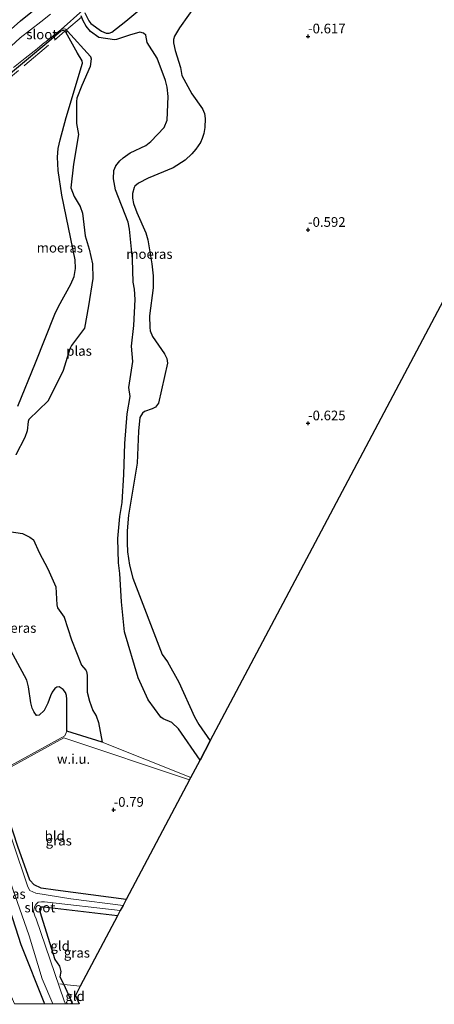
# Model space of a CAD drawing. Units: metres. Extents: x 49998 to 60000, y 406249 to 412500.
# Drawn here: x 52375 to 52483, y 406250 to 406504 of the extents above; entities that cross this region are included whole.
import ezdxf
from ezdxf.enums import TextEntityAlignment as Align

# ---------------------------------------------------------------- set-up
doc = ezdxf.new("R2010")
doc.units = ezdxf.units.M
doc.linetypes.add('IE-TERREINAFSCHEIDING', pattern=[10, 8, -2])
doc.layers.get('0').update_dxf_attribs({"lineweight": 25})
for name, color, linetype in [('B-ME-GW-HOOGTEPUNT-S-B1', 10, 'Continuous'), ('B-ME-GW-INSTEEKWATERGANG-L-B1', 10, 'Continuous'), ('B-ME-IE-MOERAS-GV-B6', 10, 'Continuous'), ('B-ME-KG-KADASTRAAL-OPNAMEDTMGRENS-L-B1', 10, 'Continuous')]:
    doc.layers.add(name, color=color, linetype=linetype)
for name, color, linetype, lineweight in [('B-ME-GW-KRUINLIJN-L-B1', 93, 'Continuous', 18), ('B-ME-IE-GRASLAND-GV-B6', 93, 'Continuous', 18), ('B-ME-IE-GRONDWERKLIJN-GROND_INGERICHT-GV-B6', 253, 'Continuous', 18), ('B-ME-IE-GRONDWERKLIJN-GROND_NIETINGERICHT-GV-B6', 253, 'Continuous', 18), ('B-ME-IE-HULPGEOMETRIE-L-B1', 53, 'Continuous', 18), ('B-ME-IE-TERREINAFSCHEIDING-RASTERHEKWERK-L-B1', 8, 'IE-TERREINAFSCHEIDING', 18), ('B-ME-OG-WATER-GV-B6', 153, 'Continuous', 18)]:
    doc.layers.add(name, color=color, linetype=linetype, lineweight=lineweight)
doc.styles.add('NLCS-ISO', font='NLCS-ISO.TTF')

# ---------------------------------------------------------------- blocks, each defined once
blk = doc.blocks.new('hoogtepunt')
for p, q in [((-0.5, 0), (0.5, 0)), ((0, 0.5), (0, -0.5))]:
    blk.add_line(p, q)

msp = doc.modelspace()

# ---------------------------------------------------------------- linework, layer by layer
at = {"layer": 'B-ME-GW-INSTEEKWATERGANG-L-B1'}
for points in [[(52366.0881, 406495.5208, 0.1931), (52375.6846, 406504.0265, 0.3174), (52384.1852, 406510.913, 0.3174)], [(52387.4092, 406501.0995, -0.9874), (52387.1871, 406501.3077, -0.9874), (52387.0209, 406501.4635, -0.9874), (52386.7091, 406501.4886, -0.9874), (52386.1432, 406501.3205, -0.9874), (52383.004, 406498.6872, -0.9253), (52377.262, 406493.886, -0.7389), (52371.5717, 406489.1435, -0.7389)], [(52402.99, 406276.906, -0.745), (52384.72, 406279.341, -0.675), (52381.063, 406279.894, -0.74), (52379.229, 406280.722, -0.745), (52378.113, 406281.935, -0.793), (52375.059, 406290.624, -0.892), (52369.02, 406308.88, -0.783)], [(52363.28, 406305.729, -0.918), (52368.554, 406287.597, -0.808), (52375.823, 406265.338, -0.73), (52381.9063, 406250, -0.7956)], [(52400.779, 406272.731, -0.825), (52381.754, 406274.998, -0.832), (52381.015, 406274.955, -0.85), (52380.584, 406274.552, -0.837), (52380.699, 406273.956, -0.8), (52381.053, 406272.731, -0.733), (52384.587, 406261.41, -0.705), (52385.803, 406259.681, -0.723), (52386.135, 406258.363, -0.733), (52385.835, 406256.926, -0.745), (52386.869, 406254.998, -0.75), (52389.1707, 406250, -0.7303)]]:
    msp.add_polyline3d(points, dxfattribs=at)
at = {"layer": 'B-ME-GW-KRUINLIJN-L-B1'}
for points in [[(52392.2926, 406506.0747, -0.9253), (52393.3858, 406503.9934, -0.8631), (52393.9064, 406503.3479, -0.8544), (52396.6572, 406501.3583, -0.9782), (52397.8704, 406500.8635, -1.0631), (52398.6057, 406500.8312, -1.1006), (52399.2728, 406501.109, -1.1117), (52402.915, 406503.936, -1.0511), (52415.3023, 406514.3801, -0.8763)], [(52423.7726, 406512.117, -0.8631), (52416.8287, 406502.1817, -0.8631), (52415.4987, 406500.0507, -0.8631), (52415.2145, 406499.2015, -0.8631), (52415.2288, 406498.3264, -0.8631), (52415.6879, 406496.3565, -0.8716), (52417.0148, 406491.929, -0.947), (52417.3956, 406489.8714, -1.0075), (52419.9981, 406485.1532, -0.9874), (52422.7414, 406481.309, -0.9874), (52423.2397, 406480.064, -0.9874), (52423.4538, 406478.7585, -0.9874), (52423.3702, 406476.4826, -0.9874), (52423.1153, 406474.9231, -0.9874), (52422.6875, 406473.6314, -0.9821), (52422.1821, 406472.5635, -0.9701), (52421.0416, 406470.8321, -0.939), (52420.006, 406469.6463, -0.9124), (52418.2295, 406468.0442, -0.8779), (52415.1705, 406466.0139, -0.8685), (52408.6588, 406463.3882, -0.9785), (52406.1918, 406462.0943, -0.9874), (52405.2713, 406461.3329, -0.9874), (52405.0494, 406460.9641, -0.9874), (52404.6377, 406459.3546, -0.9874), (52404.6033, 406458.1646, -0.9874), (52404.8877, 406456.8042, -0.9821), (52405.7552, 406454.4796, -0.9534), (52408.1328, 406449.2457, -0.8721), (52408.6395, 406447.4148, -0.8631), (52409.6815, 406441.237, -0.8631), (52409.9747, 406438.1453, -0.8631), (52410.0045, 406435.0582, -0.8631), (52409.0613, 406427.748, -0.8631), (52409.089, 406424.8003, -0.8631), (52409.2349, 406423.8779, -0.8631), (52409.8112, 406422.4499, -0.8631), (52412.953, 406417.9369, -0.9194), (52413.531, 406416.7848, -0.9614), (52413.718, 406415.573, -0.9874), (52411.324, 406405.1787, -1.1117), (52410.5533, 406404.1418, -1.1117), (52409.7596, 406403.7114, -1.1117), (52407.774, 406403.0312, -1.1117), (52407.2036, 406402.6621, -1.1117), (52406.5605, 406401.5233, -1.1117), (52406.1662, 406397.9329, -1.0946), (52405.8136, 406389.6913, -0.9874), (52403.5884, 406376.2475, -0.9874), (52403.2802, 406372.1836, -0.9616), (52403.2423, 406369.1069, -0.9358), (52403.3637, 406366.8002, -0.9153), (52403.8485, 406363.3672, -0.886), (52404.7736, 406359.9989, -0.8631), (52412.292, 406340.2835, -0.9874), (52413.6519, 406338.3718, -0.9874), (52416.592, 406333.1427, -0.9874), (52420.6901, 406324.1683, -0.8746), (52421.7516, 406322.1521, -0.8631), (52424.718, 406317.9143, -0.8631)], [(52374.9991, 406404.4343, -0.9253), (52379.625, 406415.632, -0.9253), (52384.5633, 406428.224, -0.801), (52385.5, 406430.2015, -0.8204), (52388.7377, 406435.9785, -0.9253), (52389.5357, 406437.9461, -0.9253), (52389.9306, 406439.9777, -0.9253), (52389.8357, 406442.2846, -0.9253), (52386.3878, 406458.9708, -0.9253), (52385.4549, 406465.3142, -0.9253), (52385.2953, 406468.7996, -0.9253), (52385.4818, 406471.0471, -0.9253), (52385.9152, 406473.2598, -0.9253), (52387.4669, 406479.0012, -0.9253), (52391.7374, 406493.0475, -0.9253), (52391.6633, 406493.7246, -0.9253), (52390.4011, 406495.648, -0.9253), (52387.4092, 406501.0995, -0.9874)]]:
    msp.add_polyline3d(points, dxfattribs=at)
at = {"layer": 'B-ME-IE-GRASLAND-GV-B6'}
for points in [[(52366.0881, 406495.5208, 0.1931), (52375.6846, 406504.0265, 0.3174), (52384.1852, 406510.913, 0.3174)], [(52383.4621, 406505.7783, -1.2825), (52380.9916, 406503.7844, -1.2825), (52375.5963, 406499.6131, -1.2825), (52372.181, 406496.4073, -1.2825)], [(52386.1866, 406501.7994, -1.2825), (52387.031, 406501.9892, -1.2825), (52387.2926, 406501.8834, -1.2825), (52387.5537, 406501.6526, -1.2825), (52387.621, 406501.5932, -1.2825), (52387.8407, 406501.3573, -1.2825), (52387.4092, 406501.0995, -0.9874), (52387.1871, 406501.3077, -0.9874), (52387.0209, 406501.4635, -0.9874), (52386.7091, 406501.4886, -0.9874), (52386.1432, 406501.3205, -0.9874), (52383.004, 406498.6872, -0.9253), (52377.262, 406493.886, -0.7389), (52371.5717, 406489.1435, -0.7389)], [(52371.5717, 406489.1435, -0.7389), (52377.262, 406493.886, -0.7389), (52383.004, 406498.6872, -0.9253), (52386.1432, 406501.3205, -0.9874), (52386.7091, 406501.4886, -0.9874), (52387.0209, 406501.4635, -0.9874), (52387.1871, 406501.3077, -0.9874), (52387.4092, 406501.0995, -0.9874)], [(52373.9081, 406491.9506, -1.2825), (52376.9527, 406494.3347, -1.2825), (52380.014, 406496.8087, -1.2825), (52380.6775, 406497.3709, -1.2825), (52381.8256, 406498.3402, -1.2825), (52382.0176, 406498.463, -1.2825), (52385.7581, 406501.4225, -1.2825), (52386.1866, 406501.7994, -1.2825)], [(52387.4092, 406501.0995, -0.9874), (52390.4011, 406495.648, -0.9253), (52391.6633, 406493.7246, -0.9253), (52391.7374, 406493.0475, -0.9253), (52387.4669, 406479.0012, -0.9253), (52385.9152, 406473.2598, -0.9253), (52385.4818, 406471.0471, -0.9253), (52385.2953, 406468.7996, -0.9253), (52385.4549, 406465.3142, -0.9253), (52386.3878, 406458.9708, -0.9253), (52389.8357, 406442.2846, -0.9253), (52389.9306, 406439.9777, -0.9253), (52389.5357, 406437.9461, -0.9253), (52388.7377, 406435.9785, -0.9253), (52385.5, 406430.2015, -0.8204), (52384.5633, 406428.224, -0.801), (52379.625, 406415.632, -0.9253), (52374.9991, 406404.4343, -0.9253)], [(52371.4785, 406344.5223, -1.034), (52377.3062, 406333.635, -1.034), (52377.7612, 406331.8845, -1.034), (52378.3951, 406327.7754, -1.034), (52378.7543, 406326.429, -1.034), (52379.199, 406325.3545, -1.034), (52379.8728, 406324.4803, -1.034), (52380.5151, 406324.5577, -1.034), (52381.8097, 406325.7758, -1.034), (52382.7494, 406327.6688, -1.068), (52383.4176, 406329.6166, -1.1269), (52383.887, 406330.562, -1.1493), (52384.5615, 406331.4463, -1.1583), (52385.1328, 406331.8482, -1.1583), (52385.7294, 406331.9179, -1.1583), (52386.7035, 406331.2243, -1.1583), (52387.2914, 406330.4683, -1.1583), (52387.5999, 406329.6389, -1.1583), (52387.6893, 406328.7117, -1.1583), (52387.6917, 406320.4748, -1.1583), (52387.2044, 406319.2007, 1.0303), (52368.8968, 406309.2876, -0.7835)], [(52369.02, 406308.88, -0.783), (52375.059, 406290.624, -0.892), (52378.113, 406281.935, -0.793), (52379.229, 406280.722, -0.745), (52381.063, 406279.894, -0.74), (52384.72, 406279.341, -0.675), (52402.99, 406276.906, -0.745), (52402.203, 406275.42, -1.928), (52388.686, 406277.093, -1.928), (52379.634, 406278.603, -1.928), (52378.123, 406279.269, -1.928), (52377.578, 406280.212, -1.928), (52373.608, 406292.043, -1.928), (52368.197, 406308.428, -1.933), (52369.02, 406308.88, -0.783)], [(52384.036, 406250, -1.928), (52381.9063, 406250, -0.7956), (52375.823, 406265.338, -0.73), (52368.554, 406287.597, -0.808), (52363.28, 406305.729, -0.918), (52365.14, 406306.75, -1.928), (52368.85, 406293.526, -1.928), (52372.423, 406283.301, -1.928), (52377.92, 406267.539, -1.928), (52381.287, 406256.472, -1.928), (52384.036, 406250, -1.928)], [(52389.1707, 406250, -0.7303), (52387.3718, 406250, -1.928), (52387.029, 406250.764, -1.928), (52379.731, 406271.981, -1.928), (52379.416, 406272.759, -1.928), (52379.083, 406273.868, -1.928), (52379.343, 406275.051, -1.928), (52379.654, 406275.676, -1.928), (52380.261, 406276.213, -1.928), (52381.166, 406276.329, -1.928), (52381.936, 406276.362, -1.928), (52401.482, 406274.06, -1.928), (52400.779, 406272.731, -0.825), (52381.754, 406274.998, -0.832), (52381.015, 406274.955, -0.85), (52380.584, 406274.552, -0.837), (52380.699, 406273.956, -0.8), (52381.053, 406272.731, -0.733), (52384.587, 406261.41, -0.705), (52385.803, 406259.681, -0.723), (52386.135, 406258.363, -0.733), (52385.835, 406256.926, -0.745), (52386.869, 406254.998, -0.75), (52389.1707, 406250, -0.7303)]]:
    msp.add_polyline3d(points, dxfattribs=at)
at = {"layer": 'B-ME-IE-GRONDWERKLIJN-GROND_INGERICHT-GV-B6'}
for points in [[(52415.3023, 406514.3801, -0.8763), (52402.915, 406503.936, -1.0511), (52399.2728, 406501.109, -1.1117), (52398.6057, 406500.8312, -1.1006), (52397.8704, 406500.8635, -1.0631), (52396.6572, 406501.3583, -0.9782), (52393.9064, 406503.3479, -0.8544), (52393.3858, 406503.9934, -0.8631), (52392.2926, 406506.0747, -0.9253)], [(52384.1852, 406510.913, 0.3174), (52375.6846, 406504.0265, 0.3174), (52366.0881, 406495.5208, 0.1931)], [(52509.3931, 406477.7307, -0.2554), (52481.239, 406424.591, -0.487), (52451.956, 406369.324, -0.528), (52424.718, 406317.9143, -0.8631), (52421.7516, 406322.1521, -0.8631), (52420.6901, 406324.1683, -0.8746), (52416.592, 406333.1427, -0.9874), (52413.6519, 406338.3718, -0.9874), (52412.292, 406340.2835, -0.9874), (52404.7736, 406359.9989, -0.8631), (52403.8485, 406363.3672, -0.886), (52403.3637, 406366.8002, -0.9153), (52403.2423, 406369.1069, -0.9358), (52403.2802, 406372.1836, -0.9616), (52403.5884, 406376.2475, -0.9874), (52405.8136, 406389.6913, -0.9874), (52406.1662, 406397.9329, -1.0946), (52406.5605, 406401.5233, -1.1117), (52407.2036, 406402.6621, -1.1117), (52407.774, 406403.0312, -1.1117), (52409.7596, 406403.7114, -1.1117), (52410.5533, 406404.1418, -1.1117), (52411.324, 406405.1787, -1.1117), (52413.718, 406415.573, -0.9874), (52413.531, 406416.7848, -0.9614), (52412.953, 406417.9369, -0.9194), (52409.8112, 406422.4499, -0.8631), (52409.2349, 406423.8779, -0.8631), (52409.089, 406424.8003, -0.8631), (52409.0613, 406427.748, -0.8631), (52410.0045, 406435.0582, -0.8631), (52409.9747, 406438.1453, -0.8631), (52409.6815, 406441.237, -0.8631), (52408.6395, 406447.4148, -0.8631), (52408.1328, 406449.2457, -0.8721), (52405.7552, 406454.4796, -0.9534), (52404.8877, 406456.8042, -0.9821), (52404.6033, 406458.1646, -0.9874), (52404.6377, 406459.3546, -0.9874), (52405.0494, 406460.9641, -0.9874), (52405.2713, 406461.3329, -0.9874), (52406.1918, 406462.0943, -0.9874), (52408.6588, 406463.3882, -0.9785), (52415.1705, 406466.0139, -0.8685), (52418.2295, 406468.0442, -0.8779), (52420.006, 406469.6463, -0.9124), (52421.0416, 406470.8321, -0.939), (52422.1821, 406472.5635, -0.9701), (52422.6875, 406473.6314, -0.9821), (52423.1153, 406474.9231, -0.9874), (52423.3702, 406476.4826, -0.9874), (52423.4538, 406478.7585, -0.9874), (52423.2397, 406480.064, -0.9874), (52422.7414, 406481.309, -0.9874), (52419.9981, 406485.1532, -0.9874), (52417.3956, 406489.8714, -1.0075), (52417.0148, 406491.929, -0.947), (52415.6879, 406496.3565, -0.8716), (52415.2288, 406498.3264, -0.8631), (52415.2145, 406499.2015, -0.8631), (52415.4987, 406500.0507, -0.8631), (52416.8287, 406502.1817, -0.8631), (52423.7726, 406512.117, -0.8631)], [(52369.02, 406308.88, -0.783), (52386.914, 406318.703, -0.69), (52419.391, 406307.86, -0.793), (52402.99, 406276.906, -0.745), (52384.72, 406279.341, -0.675), (52381.063, 406279.894, -0.74), (52379.229, 406280.722, -0.745), (52378.113, 406281.935, -0.793), (52375.059, 406290.624, -0.892), (52369.02, 406308.88, -0.783)], [(52374.1545, 406250, -0.2145), (52372.652, 406253.419, -0.19), (52367.876, 406270.607, -0.23), (52357.158, 406302.369, -0.19), (52363.28, 406305.729, -0.918), (52368.554, 406287.597, -0.808), (52375.823, 406265.338, -0.73), (52381.9063, 406250, -0.7956), (52374.1545, 406250, -0.2145)], [(52391.16, 406254.578, -0.63), (52386.869, 406254.998, -0.75), (52385.835, 406256.926, -0.745), (52386.135, 406258.363, -0.733), (52385.803, 406259.681, -0.723), (52384.587, 406261.41, -0.705), (52381.053, 406272.731, -0.733), (52380.699, 406273.956, -0.8), (52380.584, 406274.552, -0.837), (52381.015, 406274.955, -0.85), (52381.754, 406274.998, -0.832), (52400.779, 406272.731, -0.825), (52391.16, 406254.578, -0.63)], [(52390.8661, 406250, -0.6149), (52389.1707, 406250, -0.7303), (52386.869, 406254.998, -0.75), (52391.16, 406254.578, -0.63), (52389.887, 406252.174, -0.62), (52390.8661, 406250, -0.6149)]]:
    msp.add_polyline3d(points, dxfattribs=at)
at = {"layer": 'B-ME-IE-GRONDWERKLIJN-GROND_NIETINGERICHT-GV-B6'}
msp.add_polyline3d([(52369.02, 406308.88, -0.783), (52368.8968, 406309.2876, -0.7835), (52387.2044, 406319.2007, 1.0303), (52387.6917, 406320.4748, -1.1583), (52396.8139, 406317.6237, -1.2825), (52419.7056, 406308.4539, -1.2825), (52419.391, 406307.86, -0.793), (52386.914, 406318.703, -0.69), (52369.02, 406308.88, -0.783)], dxfattribs=at)
at = {"layer": 'B-ME-IE-HULPGEOMETRIE-L-B1'}
msp.add_polyline3d([(52419.391, 406307.86, -0.793), (52386.914, 406318.703, -0.69), (52369.02, 406308.88, -0.783), (52368.197, 406308.428, -1.933), (52365.14, 406306.75, -1.928), (52363.28, 406305.729, -0.918), (52357.158, 406302.369, -0.19), (52345.325, 406295.873, 4.575), (52343.802, 406295.037, 4.597), (52341.353, 406293.692, 4.335), (52330.035, 406287.479, 0.112), (52324.624, 406284.509, -0.655), (52323.813, 406284.064, -1.014)], dxfattribs=at)
at = {"layer": 'B-ME-IE-MOERAS-GV-B6'}
for points in [[(52392.2926, 406506.0747, -0.9253), (52393.3858, 406503.9934, -0.8631), (52393.9064, 406503.3479, -0.8544), (52396.6572, 406501.3583, -0.9782), (52397.8704, 406500.8635, -1.0631), (52398.6057, 406500.8312, -1.1006), (52399.2728, 406501.109, -1.1117), (52402.915, 406503.936, -1.0511), (52415.3023, 406514.3801, -0.8763)], [(52423.7726, 406512.117, -0.8631), (52416.8287, 406502.1817, -0.8631), (52415.4987, 406500.0507, -0.8631), (52415.2145, 406499.2015, -0.8631), (52415.2288, 406498.3264, -0.8631), (52415.6879, 406496.3565, -0.8716), (52417.0148, 406491.929, -0.947), (52417.3956, 406489.8714, -1.0075), (52419.9981, 406485.1532, -0.9874), (52422.7414, 406481.309, -0.9874), (52423.2397, 406480.064, -0.9874), (52423.4538, 406478.7585, -0.9874), (52423.3702, 406476.4826, -0.9874), (52423.1153, 406474.9231, -0.9874), (52422.6875, 406473.6314, -0.9821), (52422.1821, 406472.5635, -0.9701), (52421.0416, 406470.8321, -0.939), (52420.006, 406469.6463, -0.9124), (52418.2295, 406468.0442, -0.8779), (52415.1705, 406466.0139, -0.8685), (52408.6588, 406463.3882, -0.9785), (52406.1918, 406462.0943, -0.9874), (52405.2713, 406461.3329, -0.9874), (52405.0494, 406460.9641, -0.9874), (52404.6377, 406459.3546, -0.9874), (52404.6033, 406458.1646, -0.9874), (52404.8877, 406456.8042, -0.9821), (52405.7552, 406454.4796, -0.9534), (52408.1328, 406449.2457, -0.8721), (52408.6395, 406447.4148, -0.8631), (52409.6815, 406441.237, -0.8631), (52409.9747, 406438.1453, -0.8631), (52410.0045, 406435.0582, -0.8631), (52409.0613, 406427.748, -0.8631), (52409.089, 406424.8003, -0.8631), (52409.2349, 406423.8779, -0.8631), (52409.8112, 406422.4499, -0.8631), (52412.953, 406417.9369, -0.9194), (52413.531, 406416.7848, -0.9614), (52413.718, 406415.573, -0.9874), (52411.324, 406405.1787, -1.1117), (52410.5533, 406404.1418, -1.1117), (52409.7596, 406403.7114, -1.1117), (52407.774, 406403.0312, -1.1117), (52407.2036, 406402.6621, -1.1117), (52406.5605, 406401.5233, -1.1117), (52406.1662, 406397.9329, -1.0946), (52405.8136, 406389.6913, -0.9874), (52403.5884, 406376.2475, -0.9874), (52403.2802, 406372.1836, -0.9616), (52403.2423, 406369.1069, -0.9358), (52403.3637, 406366.8002, -0.9153), (52403.8485, 406363.3672, -0.886), (52404.7736, 406359.9989, -0.8631), (52412.292, 406340.2835, -0.9874), (52413.6519, 406338.3718, -0.9874), (52416.592, 406333.1427, -0.9874), (52420.6901, 406324.1683, -0.8746), (52421.7516, 406322.1521, -0.8631), (52424.718, 406317.9143, -0.8631), (52422.1032, 406312.9791, -1.2825), (52416.5505, 406321.0796, -1.2825), (52414.8313, 406322.7029, -1.2825), (52412.5583, 406323.6043, -1.2825), (52411.9746, 406324.0782, -1.2825), (52408.6714, 406328.542, -1.2825), (52406.0672, 406334.247, -1.2825), (52402.5699, 406346.1293, -1.2825), (52401.8252, 406353.8461, -1.2825), (52401.4012, 406361.2169, -1.2825), (52401.056, 406363.9237, -1.2825), (52400.8538, 406370.2214, -1.2825), (52401.3553, 406375.8975, -1.2825), (52401.9477, 406379.5718, -1.2825), (52402.434, 406386.7441, -1.2825), (52402.6225, 406394.7851, -1.2825), (52403.2788, 406402.4336, -1.2825), (52404.0221, 406406.8937, -1.2825), (52403.696, 406409.2911, -1.2825), (52404.7425, 406416.0102, -1.2825), (52404.357, 406419.901, -1.2825), (52405.022, 406425.2656, -1.2825), (52405.3473, 406431.9954, -1.2825), (52405.1684, 406434.7013, -1.2825), (52404.8234, 406436.5098, -1.2825), (52404.6576, 406442.3995, -1.2825), (52403.9101, 406450.1605, -1.2825), (52403.5106, 406451.9545, -1.2825), (52400.2947, 406460.3719, -1.2825), (52399.7411, 406463.221, -1.2825), (52399.7876, 406465.331, -1.2825), (52400.3465, 406466.508, -1.2825), (52401.4051, 406467.8491, -1.2825), (52402.2578, 406468.5785, -1.2825), (52404.0155, 406469.9075, -1.2825), (52408.1001, 406471.7914, -1.2825), (52409.4195, 406472.8603, -1.2825), (52412.8463, 406476.4112, -1.2825), (52413.6367, 406478.3235, -1.2825), (52413.8783, 406484.438, -1.2825), (52413.5819, 406486.8927, -1.2825), (52413.1568, 406488.5631, -1.2825), (52411.0537, 406494.4102, -1.2825), (52408.4239, 406498.3835, -1.2825), (52408.0707, 406500.3245, -1.2825), (52407.4829, 406500.8647, -1.2825), (52406.5271, 406501.0827, -1.2825), (52403.8462, 406500.3395, -1.2825), (52400.5052, 406499.1562, -1.2825), (52400.009, 406499.1143, -1.2825), (52395.9242, 406499.7368, -1.2825), (52393.7908, 406501.2457, -1.2825), (52392.6975, 406502.6084, -1.2825), (52391.8575, 406503.998, -1.2825), (52391.4065, 406505.3068, -1.2825)], [(52387.4092, 406501.0995, -0.9874), (52387.8407, 406501.3573, -1.2825), (52393.7514, 406494.7971, -1.2825), (52393.9768, 406494.2011, -1.2825), (52393.6688, 406492.1969, -1.2825), (52391.5223, 406487.3065, -1.2825), (52390.2633, 406484.0125, -1.2825), (52390.1387, 406483.162, -1.2825), (52390.1921, 406477.4761, -1.2825), (52390.6547, 406474.6656, -1.2825), (52389.3682, 406466.9893, -1.2825), (52388.7513, 406460.8516, -1.2825), (52389.5523, 406458.661, -1.2825), (52391.1343, 406456.0307, -1.2825), (52391.7637, 406454.2841, -1.2825), (52392.4153, 406448.4245, -1.2825), (52393.4711, 406444.9853, -1.2825), (52394.346, 406441.2467, -1.2825), (52394.4064, 406437.4132, -1.2825), (52393.3128, 406430.381, -1.2825), (52392.2191, 406424.602, -1.2825), (52388.8588, 406420.1577, -1.2825), (52388.4367, 406419.2777, -1.2825), (52386.7461, 406413.6503, -1.2825), (52382.8198, 406405.8218, -1.2825), (52377.8651, 406400.9906, -1.2825), (52377.6509, 406400.5115, -1.2825), (52377.4014, 406398.1007, -1.2825), (52376.8471, 406396.3141, -1.2825), (52374.4834, 406391.8872, -1.2825)], [(52374.9991, 406404.4343, -0.9253), (52379.625, 406415.632, -0.9253), (52384.5633, 406428.224, -0.801), (52385.5, 406430.2015, -0.8204), (52388.7377, 406435.9785, -0.9253), (52389.5357, 406437.9461, -0.9253), (52389.9306, 406439.9777, -0.9253), (52389.8357, 406442.2846, -0.9253), (52386.3878, 406458.9708, -0.9253), (52385.4549, 406465.3142, -0.9253), (52385.2953, 406468.7996, -0.9253), (52385.4818, 406471.0471, -0.9253), (52385.9152, 406473.2598, -0.9253), (52387.4669, 406479.0012, -0.9253), (52391.7374, 406493.0475, -0.9253), (52391.6633, 406493.7246, -0.9253), (52390.4011, 406495.648, -0.9253), (52387.4092, 406501.0995, -0.9874)], [(52370.3448, 406372.3798, -1.2825), (52376.249, 406371.5703, -1.2825), (52378.1406, 406370.5675, -1.2825), (52379.037, 406369.88, -1.2825), (52380.5238, 406366.6449, -1.2825), (52382.7805, 406362.4372, -1.2825), (52384.8465, 406357.7297, -1.2825), (52385.0784, 406353.0969, -1.2825), (52385.2706, 406352.3214, -1.2825), (52386.9497, 406349.9189, -1.2825), (52388.922, 406344.041, -1.2825), (52391.4254, 406337.4641, -1.2825), (52392.5769, 406336.2378, -1.2825), (52392.7576, 406335.8276, -1.2825), (52392.9491, 406334.8856, -1.2825), (52392.932, 406330.5147, -1.2825), (52393.5439, 406328.157, -1.2825), (52394.4312, 406325.8275, -1.2825), (52395.2637, 406324.3818, -1.2825), (52395.8449, 406322.6988, -1.2825), (52396.8139, 406317.6237, -1.2825), (52387.6917, 406320.4748, -1.1583), (52387.6893, 406328.7117, -1.1583), (52387.5999, 406329.6389, -1.1583), (52387.2914, 406330.4683, -1.1583), (52386.7035, 406331.2243, -1.1583), (52385.7294, 406331.9179, -1.1583), (52385.1328, 406331.8482, -1.1583), (52384.5615, 406331.4463, -1.1583), (52383.887, 406330.562, -1.1493), (52383.4176, 406329.6166, -1.1269), (52382.7494, 406327.6688, -1.068), (52381.8097, 406325.7758, -1.034), (52380.5151, 406324.5577, -1.034), (52379.8728, 406324.4803, -1.034), (52379.199, 406325.3545, -1.034), (52378.7543, 406326.429, -1.034), (52378.3951, 406327.7754, -1.034), (52377.7612, 406331.8845, -1.034), (52377.3062, 406333.635, -1.034), (52371.4785, 406344.5223, -1.034)]]:
    msp.add_polyline3d(points, dxfattribs=at)
at = {"layer": 'B-ME-IE-TERREINAFSCHEIDING-RASTERHEKWERK-L-B1'}
for points in [[(52322.4138, 406438.946, -0.6457), (52321.1014, 406441.8802, -0.6457), (52320.8382, 406442.906, -0.6457), (52320.7517, 406443.9427, -0.6457), (52320.7318, 406444.0856, -0.6457), (52320.7093, 406444.6275, -0.6457), (52320.8874, 406444.9711, -0.6457), (52321.616, 406446.269, -0.6457), (52322.3139, 406446.9885, -0.6457), (52322.5603, 406447.1257, -0.6457), (52326.1476, 406450.2193, -0.7078), (52331.3349, 406454.6759, -0.7078), (52337.2677, 406459.6221, -0.7078), (52343.1424, 406464.4317, -0.7699), (52352.6017, 406472.3791, -0.7699), (52361.8739, 406479.9491, -0.7699), (52368.9747, 406486.0763, -0.7078), (52376.8512, 406492.562, -0.7078), (52385.7894, 406500.1556, -0.9823), (52387.1871, 406501.3077, -0.9874), (52387.5537, 406501.6526, -1.2825), (52391.4992, 406504.9362, -1.2825)], [(52391.16, 406254.578, -0.63), (52386.869, 406254.998, -0.75), (52385.859, 406255.114, -1.13)]]:
    msp.add_polyline3d(points, dxfattribs=at)
at = {"layer": 'B-ME-KG-KADASTRAAL-OPNAMEDTMGRENS-L-B1'}
for points in [[(52419.391, 406307.86, -0.793), (52419.7056, 406308.4539, -1.2825), (52422.1032, 406312.9791, -1.2825), (52424.718, 406317.9143, -0.8631), (52451.956, 406369.324, -0.528), (52481.239, 406424.591, -0.487), (52509.3931, 406477.7307, -0.2554)], [(52419.391, 406307.86, -0.793), (52402.99, 406276.906, -0.745), (52402.203, 406275.42, -1.928), (52401.482, 406274.06, -1.928), (52400.779, 406272.731, -0.825), (52391.16, 406254.578, -0.63), (52389.887, 406252.174, -0.62), (52390.8661, 406250, -0.6149)]]:
    msp.add_polyline3d(points, dxfattribs=at)
at = {"layer": 'B-ME-OG-WATER-GV-B6'}
for points in [[(52486.6232, 406586.7054, -1.2825), (52467.3182, 406570.8447, -1.2825), (52458.3293, 406563.0323, -1.2825), (52453.2666, 406559.0907, -1.2825), (52441.8649, 406549.369, -1.2825), (52432.075, 406541.2284, -1.2825), (52423.1313, 406533.511, -1.2825), (52411.3854, 406523.9679, -1.2825), (52405.4546, 406518.788, -1.2825), (52401.009, 406514.8644, -1.2825), (52400.1956, 406514.0378, -1.2825), (52399.7819, 406513.38, -1.2825), (52399.4194, 406512.9695, -1.2825), (52398.7919, 406512.5425, -1.2825), (52396.2313, 406510.7539, -1.2825), (52392.0086, 406506.9882, -1.2825), (52391.8339, 406506.7667, -1.2825), (52386.1866, 406501.7994, -1.2825)], [(52391.4065, 406505.3068, -1.2825), (52391.8575, 406503.998, -1.2825), (52392.6975, 406502.6084, -1.2825), (52393.7908, 406501.2457, -1.2825), (52395.9242, 406499.7368, -1.2825), (52400.009, 406499.1143, -1.2825), (52400.5052, 406499.1562, -1.2825), (52403.8462, 406500.3395, -1.2825), (52406.5271, 406501.0827, -1.2825), (52407.4829, 406500.8647, -1.2825), (52408.0707, 406500.3245, -1.2825), (52408.4239, 406498.3835, -1.2825), (52411.0537, 406494.4102, -1.2825), (52413.1568, 406488.5631, -1.2825), (52413.5819, 406486.8927, -1.2825), (52413.8783, 406484.438, -1.2825), (52413.6367, 406478.3235, -1.2825), (52412.8463, 406476.4112, -1.2825), (52409.4195, 406472.8603, -1.2825), (52408.1001, 406471.7914, -1.2825), (52404.0155, 406469.9075, -1.2825), (52402.2578, 406468.5785, -1.2825), (52401.4051, 406467.8491, -1.2825), (52400.3465, 406466.508, -1.2825), (52399.7876, 406465.331, -1.2825), (52399.7411, 406463.221, -1.2825), (52400.2947, 406460.3719, -1.2825), (52403.5106, 406451.9545, -1.2825), (52403.9101, 406450.1605, -1.2825), (52404.6576, 406442.3995, -1.2825), (52404.8234, 406436.5098, -1.2825), (52405.1684, 406434.7013, -1.2825), (52405.3473, 406431.9954, -1.2825), (52405.022, 406425.2656, -1.2825), (52404.357, 406419.901, -1.2825), (52404.7425, 406416.0102, -1.2825), (52403.696, 406409.2911, -1.2825), (52404.0221, 406406.8937, -1.2825), (52403.2788, 406402.4336, -1.2825), (52402.6225, 406394.7851, -1.2825), (52402.434, 406386.7441, -1.2825), (52401.9477, 406379.5718, -1.2825), (52401.3553, 406375.8975, -1.2825), (52400.8538, 406370.2214, -1.2825), (52401.056, 406363.9237, -1.2825), (52401.4012, 406361.2169, -1.2825), (52401.8252, 406353.8461, -1.2825), (52402.5699, 406346.1293, -1.2825), (52406.0672, 406334.247, -1.2825), (52408.6714, 406328.542, -1.2825), (52411.9746, 406324.0782, -1.2825), (52412.5583, 406323.6043, -1.2825), (52414.8313, 406322.7029, -1.2825), (52416.5505, 406321.0796, -1.2825), (52422.1032, 406312.9791, -1.2825), (52419.7056, 406308.4539, -1.2825), (52396.8139, 406317.6237, -1.2825), (52395.8449, 406322.6988, -1.2825), (52395.2637, 406324.3818, -1.2825), (52394.4312, 406325.8275, -1.2825), (52393.5439, 406328.157, -1.2825), (52392.932, 406330.5147, -1.2825), (52392.9491, 406334.8856, -1.2825), (52392.7576, 406335.8276, -1.2825), (52392.5769, 406336.2378, -1.2825), (52391.4254, 406337.4641, -1.2825), (52388.922, 406344.041, -1.2825), (52386.9497, 406349.9189, -1.2825), (52385.2706, 406352.3214, -1.2825), (52385.0784, 406353.0969, -1.2825), (52384.8465, 406357.7297, -1.2825), (52382.7805, 406362.4372, -1.2825), (52380.5238, 406366.6449, -1.2825), (52379.037, 406369.88, -1.2825), (52378.1406, 406370.5675, -1.2825), (52376.249, 406371.5703, -1.2825), (52370.3448, 406372.3798, -1.2825)], [(52372.181, 406496.4073, -1.2825), (52375.5963, 406499.6131, -1.2825), (52380.9916, 406503.7844, -1.2825), (52383.4621, 406505.7783, -1.2825)], [(52386.1866, 406501.7994, -1.2825), (52391.8339, 406506.7667, -1.2825)], [(52386.1866, 406501.7994, -1.2825), (52385.7581, 406501.4225, -1.2825), (52382.0176, 406498.463, -1.2825), (52381.8256, 406498.3402, -1.2825), (52380.6775, 406497.3709, -1.2825), (52380.014, 406496.8087, -1.2825), (52376.9527, 406494.3347, -1.2825), (52373.9081, 406491.9506, -1.2825)], [(52374.4834, 406391.8872, -1.2825), (52376.8471, 406396.3141, -1.2825), (52377.4014, 406398.1007, -1.2825), (52377.6509, 406400.5115, -1.2825), (52377.8651, 406400.9906, -1.2825), (52382.8198, 406405.8218, -1.2825), (52386.7461, 406413.6503, -1.2825), (52388.4367, 406419.2777, -1.2825), (52388.8588, 406420.1577, -1.2825), (52392.2191, 406424.602, -1.2825), (52393.3128, 406430.381, -1.2825), (52394.4064, 406437.4132, -1.2825), (52394.346, 406441.2467, -1.2825), (52393.4711, 406444.9853, -1.2825), (52392.4153, 406448.4245, -1.2825), (52391.7637, 406454.2841, -1.2825), (52391.1343, 406456.0307, -1.2825), (52389.5523, 406458.661, -1.2825), (52388.7513, 406460.8516, -1.2825), (52389.3682, 406466.9893, -1.2825), (52390.6547, 406474.6656, -1.2825), (52390.1921, 406477.4761, -1.2825), (52390.1387, 406483.162, -1.2825), (52390.2633, 406484.0125, -1.2825), (52391.5223, 406487.3065, -1.2825), (52393.6688, 406492.1969, -1.2825), (52393.9768, 406494.2011, -1.2825), (52393.7514, 406494.7971, -1.2825), (52387.8407, 406501.3573, -1.2825), (52387.621, 406501.5932, -1.2825), (52387.5537, 406501.6526, -1.2825), (52387.2926, 406501.8834, -1.2825), (52387.031, 406501.9892, -1.2825), (52386.1866, 406501.7994, -1.2825)], [(52373.608, 406292.043, -1.928), (52377.578, 406280.212, -1.928), (52378.123, 406279.269, -1.928), (52379.634, 406278.603, -1.928), (52388.686, 406277.093, -1.928), (52402.203, 406275.42, -1.928), (52401.482, 406274.06, -1.928), (52381.936, 406276.362, -1.928), (52381.166, 406276.329, -1.928), (52380.261, 406276.213, -1.928), (52379.654, 406275.676, -1.928), (52379.343, 406275.051, -1.928), (52379.083, 406273.868, -1.928), (52379.416, 406272.759, -1.928), (52379.731, 406271.981, -1.928), (52387.029, 406250.764, -1.928), (52387.3718, 406250, -1.928), (52384.036, 406250, -1.928)], [(52384.036, 406250, -1.928), (52381.287, 406256.472, -1.928), (52377.92, 406267.539, -1.928), (52372.423, 406283.301, -1.928)]]:
    msp.add_polyline3d(points, dxfattribs=at)

# ---------------------------------------------------------------- block references
at = {"layer": 'B-ME-GW-HOOGTEPUNT-S-B1', "rotation": 90}
for p in [(52449.999, 406499.999, -0.617), (52449.999, 406499.999, -0.617), (52449.999, 406450.001, -0.592), (52449.999, 406450.001, -0.592), (52450, 406400.003, -0.625), (52450, 406400.003, -0.625), (52399.767, 406300.125, -0.79), (52399.767, 406300.125, -0.79)]:
    msp.add_blockref('hoogtepunt', p, dxfattribs=at)

# ---------------------------------------------------------------- texts
at = {"layer": 'B-ME-GW-HOOGTEPUNT-S-B1', "ltscale": 0.2, "style": 'NLCS-ISO'}
for s, p in [('-0.617', (52449.999, 406499.999, -0.617)), ('-0.617', (52449.999, 406499.999, -0.617)), ('-0.592', (52449.999, 406450.001, -0.592)), ('-0.592', (52449.999, 406450.001, -0.592)), ('-0.625', (52450, 406400.003, -0.625)), ('-0.625', (52450, 406400.003, -0.625)), ('-0.79', (52399.767, 406300.125, -0.79)), ('-0.79', (52399.767, 406300.125, -0.79))]:
    msp.add_text(s, height=2.5, dxfattribs=at).set_placement(p, align=Align.BOTTOM_LEFT)
at = {"layer": 'B-ME-IE-GRASLAND-GV-B6', "ltscale": 0.2, "style": 'NLCS-ISO'}
for p in [(52385.5935, 406292.15), (52373.658, 406278.375), (52390.2825, 406263.181)]:
    msp.add_text('gras', height=2.5, dxfattribs=at).set_placement(p, align=Align.MIDDLE_CENTER)
at = {"layer": 'B-ME-IE-GRONDWERKLIJN-GROND_INGERICHT-GV-B6', "ltscale": 0.2, "style": 'NLCS-ISO'}
for s, p in [('bld', (52384.5519, 406293.3745)), ('gld', (52385.9564, 406264.9582)), ('gld', (52389.8031, 406251.9583))]:
    msp.add_text(s, height=2.5, dxfattribs=at).set_placement(p, align=Align.MIDDLE_CENTER)
at = {"layer": 'B-ME-IE-GRONDWERKLIJN-GROND_NIETINGERICHT-GV-B6', "ltscale": 0.2, "style": 'NLCS-ISO'}
msp.add_text('w.i.u.', height=2.5, dxfattribs=at).set_placement((52389.4064, 406313.2626), align=Align.MIDDLE_CENTER)
at = {"layer": 'B-ME-IE-MOERAS-GV-B6', "ltscale": 0.2, "style": 'NLCS-ISO'}
for p in [(52385.8777, 406445.3924), (52409.0148, 406443.7581), (52373.8319, 406347.1149)]:
    msp.add_text('moeras', height=2.5, dxfattribs=at).set_placement(p, align=Align.MIDDLE_CENTER)
at = {"layer": 'B-ME-OG-WATER-GV-B6', "ltscale": 0.2, "style": 'NLCS-ISO'}
for s, p in [('sloot', (52381.2027, 406500.5181)), ('plas', (52390.8297, 406418.7153)), ('sloot', (52380.7278, 406274.8688))]:
    msp.add_text(s, height=2.5, dxfattribs=at).set_placement(p, align=Align.MIDDLE_CENTER)

doc.saveas('drawing.dxf')
